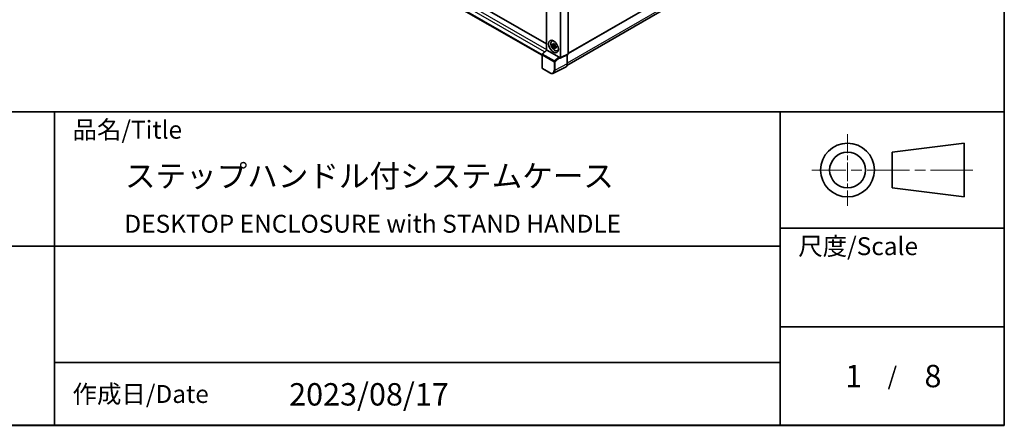
# Model space of a CAD drawing. Units: millimetres. Extents: x 2 to 13562, y 3 to 1689.
# Drawn here: x 1689 to 2348, y 3 to 275 of the extents above; entities that cross this region are included whole.
import ezdxf
from ezdxf.enums import TextEntityAlignment as Align

# ---------------------------------------------------------------- set-up
doc = ezdxf.new("R2010")
doc.units = ezdxf.units.MM
doc.linetypes.add('CHAIN', pattern=[0.3543, 0.2362, -0.0295, 0.0591, -0.0295])
for name, color, linetype, lineweight in [('Border (ISO)', 7, 'Continuous', 35), ('Title (ISO)', 7, 'Continuous', 35), ('Visible (ISO)', 7, 'Continuous', 35), ('Visible Narrow (ISO)', 7, 'Continuous', 25)]:
    doc.layers.add(name, color=color, linetype=linetype, lineweight=lineweight)
doc.styles.add('Note Text (TK)', font='MS PGothic.ttf')
doc.styles.add('文字スタイル67', font='arial.ttf')

# ---------------------------------------------------------------- blocks, each defined once
blk = doc.blocks.new('図面枠 tk図枠')
at = {"layer": 'Border (ISO)'}
for p in [(405.5, 289), (14.5, 8)]:
    blk.add_line(p, (405.5, 8), dxfattribs=at)
blk = doc.blocks.new('表題欄 tk表題欄')
at = {"layer": 'Title (ISO)'}
for p, q in [((74.71, 244.05), (255.71, 244.05)), ((149.71, 244.05), (149.71, 209.05)), ((230.71, 244.05), (230.71, 209.05)), ((255.71, 244.05), (255.71, 209.05)), ((243.21, 239.55), (251.21, 240.55)), ((251.21, 234.55), (251.21, 240.55)), ((243.21, 239.55), (243.21, 235.55)), ((243.21, 235.55), (251.21, 234.55)), ((230.71, 231.05), (255.71, 231.05)), ((74.71, 229.05), (230.71, 229.05)), ((230.71, 220.05), (255.71, 220.05)), ((149.71, 216.05), (230.71, 216.05)), ((255.71, 209.05), (74.71, 209.05))]:
    blk.add_line(p, q, dxfattribs=at)
at = {"layer": 'Title (ISO)', "color": 4, "linetype": 'CHAIN', "lineweight": 18, "ltscale": 8.88956, "true_color": 0x00ffff}
blk.add_line((238.21, 241.55), (238.21, 233.55), dxfattribs=at)
at = {"layer": 'Title (ISO)', "color": 4, "linetype": 'CHAIN', "lineweight": 18, "ltscale": 20.001633, "true_color": 0x00ffff}
blk.add_line((252.21, 237.55), (234.21, 237.55), dxfattribs=at)
at = {"layer": 'Title (ISO)'}
for radius in [3, 2]:
    blk.add_circle((238.21, 237.55), radius, dxfattribs=at)
at = {"layer": 'Title (ISO)', "color": 1, "true_color": 0xff0000, "char_height": 2, "attachment_point": 4, "line_spacing_factor": 1.5, "style": 'Note Text (TK)'}
for s, insert in [('\\fＭＳ Ｐゴシック|b0|i0;\\H2.0000;品名/Title', (151.71, 242.05)), ('\\fＭＳ Ｐゴシック|b0|i0;\\H2.0000;尺度/Scale', (232.71, 229.05)), ('\\fＭＳ Ｐゴシック|b0|i0;\\H2.0000;作成日/Date', (151.71, 212.55))]:
    blk.add_mtext(s, dxfattribs=dict(at, insert=insert))
at = {"layer": 'Title (ISO)', "color": 7, "insert": (243.21, 214.55), "char_height": 2, "attachment_point": 5, "line_spacing_factor": 1.5, "style": 'Note Text (TK)'}
blk.add_mtext('\\fＭＳ Ｐゴシック|b0|i0;\\H2.0000;/', dxfattribs=at)
at = {"layer": 'Title (ISO)', "color": 7}
for tag, p, height, style in [('<品名>_001', (157.57, 235.64), 2.5, 'Note Text (TK)'), ('<Title>_001', (157.49, 230.55), 2, '文字スタイル67'), ('<ページ_No.>_001', (237.95, 213.3), 2.5, 'Note Text (TK)'), ('<総ページ数>_001', (246.8, 213.3), 2.5, 'Note Text (TK)'), ('作成日_001', (175.87, 211.28), 2.5, 'Note Text (TK)')]:
    blk.add_attdef(tag, p, '', height=height, dxfattribs=dict(at, style=style))
at = {"layer": 'Title (ISO)', "color": 7, "style": 'Note Text (TK)'}
blk.add_attdef('<尺度>', text='', height=2.5, dxfattribs=at).set_placement((243.21, 223.55), align=Align.MIDDLE_CENTER)

msp = doc.modelspace()

# ---------------------------------------------------------------- linework, layer by layer
at = {"layer": 'Visible (ISO)'}
for p, q in [((1788.7074, 404.8733), (2041.6418, 258.8415)), ((2038.6722, 251.2319), (1784.7515, 397.8331)), ((2041.6418, 395.7958), (2041.6418, 254.6337)), ((2056.1569, 395.7353), (2056.1569, 252.1566)), ((2051.0906, 392.8102), (2051.0906, 249.6263)), ((2217.2817, 345.4032), (2056.1569, 252.3778)), ((2055.3961, 244.4718), (2215.7011, 337.0239)), ((2045.2573, 260.6724), (2045.8231, 261.0855)), ((2047.3278, 257.9429), (2045.5752, 257.5746)), ((2046.4198, 256.1117), (2047.6151, 257.4453)), ((2047.2617, 258.6533), (2046.7958, 258.3843)), ((2046.7958, 257.304), (2047.54, 257.7337)), ((2047.3278, 258.4164), (2047.3278, 258.6173)), ((2047.3278, 257.9429), (2047.3278, 258.0441)), ((2047.4562, 257.8688), (2047.3278, 257.9429)), ((2047.6151, 257.4453), (2047.6151, 257.5935)), ((2047.6151, 257.4453), (2047.7027, 257.3947)), ((2048.0251, 257.2086), (2048.1991, 257.1081)), ((2038.6722, 242.7055), (2038.6722, 251.6832)), ((2038.8202, 252.0219), (2041.7118, 254.6985)), ((2050.1142, 249.9931), (2041.9655, 254.6977)), ((2048.1973, 257.0329), (2047.7314, 256.7639)), ((2048.9437, 254.2874), (2049.5843, 254.5709)), ((2055.9495, 251.7254), (2050.8832, 249.1951)), ((2055.5042, 251.5029), (2055.5042, 245.3715)), ((2050.4379, 249.2499), (2050.4379, 249.4206)), ((2050.4383, 249.2497), (2050.4379, 249.2499)), ((2043.9054, 239.4177), (2038.9029, 242.3058)), ((2054.4673, 243.2156), (2046.3446, 239.1589))]:
    msp.add_line(p, q, dxfattribs=at)
for centre, start, end in [((2039.1337, 251.6832), 132.7894813, 180), ((2039.1337, 242.7055), 180, 240)]:
    msp.add_arc(centre, 0.4615, start, end, dxfattribs=at)
msp.add_ellipse((2046.3662, 257.056), major_axis=(-2.3077, 3.997), ratio=0.57735027, dxfattribs=at)
for centre, major_axis, ratio, start_param, end_param in [((2047.2147, 257.5459), (-1.8467, 3.1986), 0.57735027, 5.8919852, 9.81597807), ((2048.3243, 258.1865), (2.3077, -3.997), 0.57735027, 3.57974168, 3.80314763), ((2046.8175, 257.3165), (-0.7225, 1.2514), 0.57735027, 5.97330265, 6.59306797), ((2046.8175, 257.3165), (-0.7225, 1.2514), 0.57735027, 1.26091366, 1.88067899), ((2046.8175, 257.3165), (0.7225, -1.2514), 0.57735027, 1.26091366, 1.88067899), ((2041.9684, 254.3071), (0.2248, -0.4143), 0.5718249, 2.39113693, 3.28641551), ((2046.8175, 257.3165), (0.7225, -1.2514), 0.57735027, 5.97330265, 6.59306797), ((2048.3243, 258.1865), (2.3077, -3.997), 0.57735027, 5.62163033, 5.84503628), ((2055.5038, 252.5345), (0.4621, -0.8004), 0.5766475, 6.24832118, 7.06797448), ((2050.1113, 249.6057), (0.2224, -0.4109), 0.58179756, 0.82141755, 2.38355232), ((2050.4375, 250.0043), (0.4621, -0.8004), 0.5766475, 5.49839613, 7.06797448), ((2052.2386, 247.2615), (2.3105, -4.0019), 0.5766475, 6.24832118, 7.06797448)]:
    msp.add_ellipse(centre, major_axis=major_axis, ratio=ratio, start_param=start_param, end_param=end_param, dxfattribs=at)
for points, knots in [([(2045.5752, 257.5746), (2045.5602, 257.7574), (2045.5532, 257.9395), (2045.5532, 258.2807), (2045.5602, 258.4657), (2045.5752, 258.6549)], [4.331071921, 4.331071921, 4.331071921, 4.331071921, 4.398975087, 4.398975087, 4.466878254, 4.466878254, 4.466878254, 4.466878254]), ([(2045.5752, 258.6549), (2045.657, 258.5848), (2045.7402, 258.5158), (2045.8527, 258.4256), (2045.8808, 258.4033), (2045.909, 258.3812)], [4.4863158772, 4.4863158772, 4.4863158772, 4.4863158772, 4.5307133937, 4.5307133937, 4.5453911286, 4.5453911286, 4.5453911286, 4.5453911286]), ([(2045.909, 257.3009), (2045.8808, 257.323), (2045.8527, 257.3453), (2045.7402, 257.4355), (2045.657, 257.5045), (2045.5752, 257.5746)], [4.8174915459, 4.8174915459, 4.8174915459, 4.8174915459, 4.8321692807, 4.8321692807, 4.8765667973, 4.8765667973, 4.8765667973, 4.8765667973]), ([(2046.3497, 258.6356), (2046.3547, 258.6769), (2046.36, 258.7185), (2046.3819, 258.8863), (2046.4, 259.0138), (2046.4198, 259.1425)], [4.8174915459, 4.8174915459, 4.8174915459, 4.8174915459, 4.8321692807, 4.8321692807, 4.8765667973, 4.8765667973, 4.8765667973, 4.8765667973]), ([(2046.4198, 259.1425), (2046.5706, 259.0491), (2046.7248, 258.9571), (2047.0203, 258.7866), (2047.184, 258.695), (2047.3554, 258.6024)], [4.331071921, 4.331071921, 4.331071921, 4.331071921, 4.398975087, 4.398975087, 4.466878254, 4.466878254, 4.466878254, 4.466878254]), ([(2047.3554, 258.6024), (2047.3356, 258.4737), (2047.3174, 258.3461), (2047.2955, 258.1783), (2047.2903, 258.1368), (2047.2852, 258.0954)], [4.4863158772, 4.4863158772, 4.4863158772, 4.4863158772, 4.5307133937, 4.5307133937, 4.5453911286, 4.5453911286, 4.5453911286, 4.5453911286]), ([(2047.7259, 257.3322), (2047.7642, 257.3159), (2047.8028, 257.2997), (2047.9591, 257.2347), (2048.0786, 257.1867), (2048.2, 257.1395)], [4.8174915459, 4.8174915459, 4.8174915459, 4.8174915459, 4.8321692807, 4.8321692807, 4.8765667973, 4.8765667973, 4.8765667973, 4.8765667973]), ([(2046.4198, 256.1117), (2046.4, 256.2175), (2046.3819, 256.3241), (2046.36, 256.4666), (2046.3547, 256.5021), (2046.3497, 256.5376)], [4.4863158772, 4.4863158772, 4.4863158772, 4.4863158772, 4.5307133937, 4.5307133937, 4.5453911286, 4.5453911286, 4.5453911286, 4.5453911286]), ([(2047.3554, 255.5715), (2047.184, 255.6531), (2047.0203, 255.7396), (2046.7248, 255.9101), (2046.5706, 256.0072), (2046.4198, 256.1117)], [4.331071921, 4.331071921, 4.331071921, 4.331071921, 4.398975087, 4.398975087, 4.466878254, 4.466878254, 4.466878254, 4.466878254]), ([(2047.2852, 255.9975), (2047.2903, 255.962), (2047.2955, 255.9265), (2047.3174, 255.784), (2047.3356, 255.6774), (2047.3554, 255.5715)], [4.8174915459, 4.8174915459, 4.8174915459, 4.8174915459, 4.8321692807, 4.8321692807, 4.8765667973, 4.8765667973, 4.8765667973, 4.8765667973]), ([(2048.2, 256.0592), (2048.0786, 256.1064), (2047.9591, 256.1544), (2047.8028, 256.2194), (2047.7642, 256.2356), (2047.7259, 256.2519)], [4.4863158772, 4.4863158772, 4.4863158772, 4.4863158772, 4.5307133937, 4.5307133937, 4.5453911286, 4.5453911286, 4.5453911286, 4.5453911286]), ([(2048.2, 257.1395), (2048.1945, 256.9448), (2048.192, 256.7572), (2048.192, 256.416), (2048.1945, 256.2365), (2048.2, 256.0592)], [4.331071921, 4.331071921, 4.331071921, 4.331071921, 4.398975087, 4.398975087, 4.466878254, 4.466878254, 4.466878254, 4.466878254]), ([(2046.3446, 239.1589), (2046.2015, 239.0874), (2046.0489, 239.0346), (2045.7332, 238.9673), (2045.5702, 238.9527), (2045.24, 238.9591), (2045.0728, 238.98), (2044.7377, 239.0537), (2044.5698, 239.1065), (2044.2358, 239.2411), (2044.0696, 239.3228), (2043.9054, 239.4177)], [0.03486413, 0.03486413, 0.03486413, 0.03486413, 0.184849139, 0.184849139, 0.334834148, 0.334834148, 0.484819157, 0.484819157, 0.634804167, 0.634804167, 0.784789176, 0.784789176, 0.784789176, 0.784789176])]:
    msp.add_open_spline(points, degree=3, knots=knots, dxfattribs=at)
for points, weights in [([(2046.7958, 258.3843), (2046.471, 258.3968), (2045.909, 258.3812)], [1.35956394726, 1.22656475141, 1.03074466748]), ([(2045.909, 257.3009), (2046.471, 257.3165), (2046.7958, 257.304)], [1.03074466748, 1.22656475141, 1.35956394726]), ([(2046.3497, 258.6356), (2046.6442, 258.4967), (2046.7958, 258.3843)], [1.03074466748, 1.22656475141, 1.35956394726]), ([(2046.7958, 257.304), (2046.6442, 257.0165), (2046.3497, 256.5376)], [1.35956394726, 1.22656475141, 1.03074466748]), ([(2047.2852, 255.9975), (2047.5797, 256.4764), (2047.7314, 256.7639)], [1.03074466748, 1.22656475141, 1.35956394726]), ([(2047.7314, 256.7639), (2047.7529, 256.5764), (2047.7259, 256.2519)], [1.35956394726, 1.22656475141, 1.03074466748])]:
    msp.add_rational_spline(points, weights, degree=2, dxfattribs=at)
at = {"layer": 'Visible Narrow (ISO)'}
for p, q in [((1785.4438, 402.9891), (2041.6418, 255.0731)), ((2040.4297, 253.5118), (1784.4647, 401.2933)), ((1784.4647, 398.4669), (2038.6725, 251.7)), ((2217.3773, 345.6145), (2056.1569, 252.5339)), ((2216.5614, 338.9255), (2055.5042, 245.9391)), ((2038.8074, 242.5171), (2038.8074, 251.4947)), ((2038.8074, 251.4947), (2046.7452, 246.9118)), ((2039.0527, 252.0014), (2041.9655, 254.6977)), ((2046.9906, 247.4185), (2039.0527, 252.0014)), ((2056.1569, 252.1566), (2051.0906, 249.6263)), ((2046.7452, 246.9118), (2046.7452, 241.3237)), ((2050.1142, 249.9931), (2046.9906, 247.4185)), ((2047.3863, 246.9054), (2050.4379, 249.4206)), ((2047.3863, 241.3172), (2047.3863, 246.9054)), ((2055.5042, 245.3715), (2047.3863, 241.3172)), ((2043.8098, 239.6289), (2038.8074, 242.5171))]:
    msp.add_line(p, q, dxfattribs=at)
for centre, major_axis, ratio, start_param, end_param in [((2039.1337, 251.6832), (-0.4615, 0), 0.57735027, 0, 0.78539816), ((2039.1337, 251.6832), (-0.2308, -0.3997), 0.57735027, 4.17779463, 5.49778714), ((2039.1337, 251.6832), (-0.3135, 0.3387), 0.43528024, 5.38790672, 6.28318531), ((2047.0716, 247.1002), (0.2308, 0.3997), 0.57735027, 1.03620198, 2.35619449), ((2047.0716, 247.1002), (-0.4615, 0), 0.57735027, 0.78539816, 2.32128791), ((2047.0716, 247.1002), (-0.2936, 0.3562), 0.39624112, 3.84968252, 5.41181729), ((2039.1337, 242.7055), (-0.4615, 0), 0.57735027, 0, 0.78539816), ((2039.1337, 242.7055), (-0.2308, -0.3997), 0.57735027, 5.49778714, 6.28318531), ((2043.8062, 243.0247), (2.0795, -3.6017), 0.5766475, 5.49839613, 7.06797448), ((2044.1361, 239.8174), (-0.2308, -0.3997), 0.57735027, 5.49778714, 6.28318531), ((2044.1325, 243.2131), (2.2858, -4.0148), 0.57677384, 6.25179868, 7.07145199), ((2047.0716, 241.5121), (0.4615, 0), 0.57735027, 3.92699082, 5.46288056)]:
    msp.add_ellipse(centre, major_axis=major_axis, ratio=ratio, start_param=start_param, end_param=end_param, dxfattribs=at)

# ---------------------------------------------------------------- block references
at = {"xscale": 6, "yscale": 6, "zscale": 6}
msp.add_blockref('図面枠 tk図枠', (-84.7381, -44.6273), dxfattribs=at)
ref = msp.add_blockref('表題欄 tk表題欄', (814.0089, -1250.9437), dxfattribs=dict(xscale=6, yscale=6, zscale=6))
ref.add_attrib('<品名>_001', 'ステップハンドル付システムケース', (1759.4096, 162.8926), dxfattribs={"layer": 'Title (ISO)', "color": 7, "height": 15, "style": 'Note Text (TK)'})
ref.add_attrib('作成日_001', '2023/08/17', (1869.3357, 16.617), dxfattribs={"layer": 'Title (ISO)', "color": 7, "height": 15, "style": 'Note Text (TK)'})
ref.add_attrib('<Title>_001', 'DESKTOP ENCLOSURE with STAND HANDLE', (1758.9686, 132.3686), dxfattribs={"layer": 'Title (ISO)', "color": 7, "height": 12, "style": '文字スタイル67'})
ref.add_attrib('<ページ_No.>_001', '1', (2241.7022, 28.8727), dxfattribs={"layer": 'Title (ISO)', "color": 7, "height": 15, "style": 'Note Text (TK)'})
ref.add_attrib('<総ページ数>_001', '8', (2294.8073, 28.8727), dxfattribs={"layer": 'Title (ISO)', "color": 7, "height": 15, "style": 'Note Text (TK)'})

doc.saveas('drawing.dxf')
